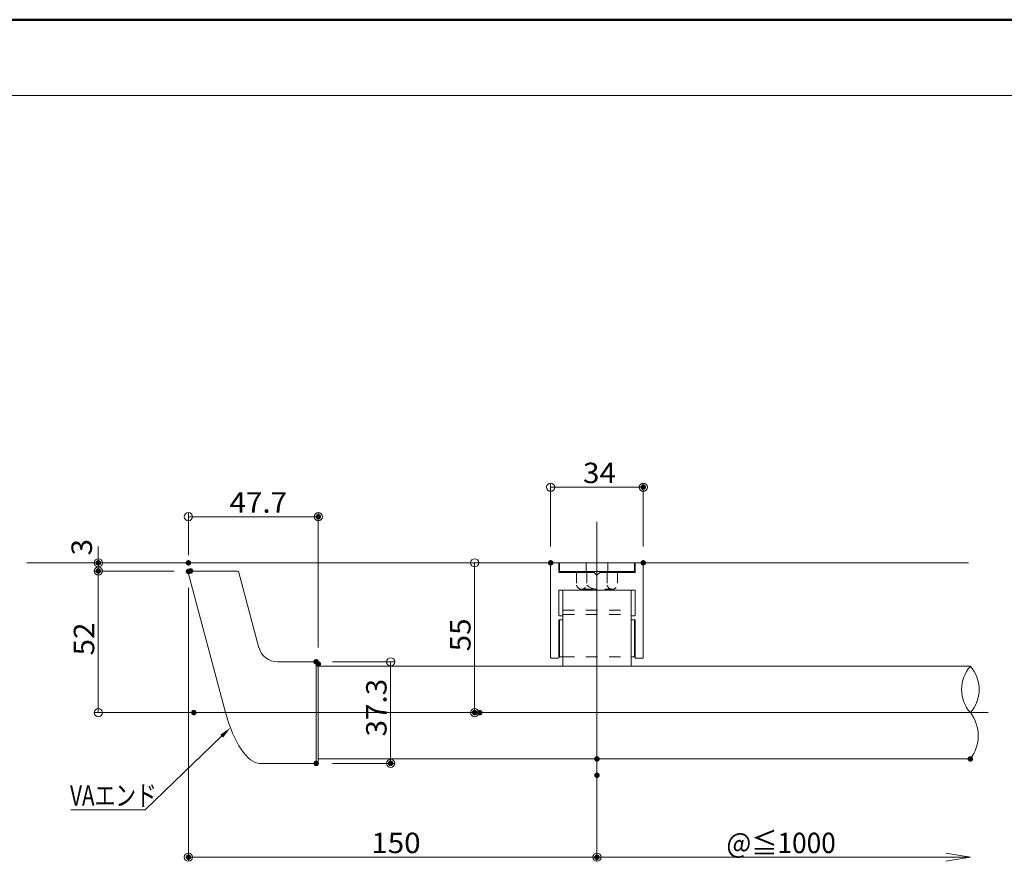
# Model space of a CAD drawing. Units: millimetres. Extents: x -600 to 603, y -416 to 415.
# Drawn here: x 7 to 369, y 106 to 415 of the extents above; entities that cross this region are included whole.
import ezdxf

# ---------------------------------------------------------------- set-up
doc = ezdxf.new("R2010")
doc.units = ezdxf.units.MM
doc.header["$LTSCALE"] = 5
doc.linetypes.add('JWW_DASHED1', pattern=[1.693333, 0.846667, -0.846667])
for name, color, linetype in [('02壁', 7, 'Continuous'), ('04製品断面', 7, 'Continuous'), ('05製品投影', 7, 'Continuous'), ('08文字', 7, 'Continuous'), ('09寸法A', 7, 'Continuous'), ('1', 7, 'Continuous'), ('2', 7, 'Continuous'), ('center', 7, 'Continuous'), ('sunpou', 7, 'Continuous'), ('zumenwaku', 7, 'Continuous')]:
    doc.layers.add(name, color=color, linetype=linetype)
doc.styles.add('ＭＳ ゴシック', font='txt', dxfattribs={"height": 1})

# ---------------------------------------------------------------- blocks, each defined once
blk = doc.blocks.new('_ORIGIN_0-A_')
at = {"layer": '09寸法A', "color": 1, "linetype": 'Continuous', "lineweight": 5}
blk.add_line((0, 0), (-1, 0), dxfattribs=at)
blk.add_circle((0, 0), 0.5, dxfattribs=at)
blk = doc.blocks.new('_ORIGIN_0-C_')
at = {"layer": 'sunpou', "color": 1, "linetype": 'Continuous', "lineweight": 5}
blk.add_line((0, 0), (-1, 0), dxfattribs=at)
blk.add_circle((0, 0), 0.5, dxfattribs=at)
blk = doc.blocks.new('_ORIGIN_0-3_')
at = {"layer": '02壁', "color": 1, "linetype": 'Continuous', "lineweight": 5}
blk.add_line((0, 0), (-1, 0), dxfattribs=at)
blk.add_circle((0, 0), 0.5, dxfattribs=at)
blk = doc.blocks.new('_ORIGIN_1-0_')
at = {"layer": '08文字', "color": 1, "linetype": 'Continuous', "lineweight": 5}
blk.add_line((0, 0), (-1, 0), dxfattribs=at)
blk.add_circle((0, 0), 0.5, dxfattribs=at)
blk = doc.blocks.new('_OPEN_0-A_')
at = {"layer": '09寸法A', "color": 1, "linetype": 'Continuous', "lineweight": 5}
for p, q in [((-1, 0.167), (0, 0)), ((0, 0), (-1, -0.167)), ((0, 0), (-1, 0))]:
    blk.add_line(p, q, dxfattribs=at)
blk = doc.blocks.new('MLeader13_1-0_')
at = {"layer": '08文字', "color": 1, "linetype": 'Continuous', "lineweight": 5}
for p, q in [((16.249, 30.476), (10.64, 25.075)), ((10.44, 25.075), (5.169, 25.075)), ((10.64, 25.075), (10.44, 25.075))]:
    blk.add_line(p, q, dxfattribs=at)
at = {"layer": '08文字', "color": 11, "linetype": 'Continuous', "lineweight": 0}
blk.add_solid([(16.145, 30.584), (16.898, 31.101), (16.354, 30.368)], dxfattribs=at)
at = {"layer": '08文字', "color": 2, "linetype": 'Continuous', "lineweight": 5, "style": 'ＭＳ ゴシック', "width": 0.74375}
blk.add_text('VAエンド', height=1.5, dxfattribs=at).set_placement((5.119, 25.375))

msp = doc.modelspace()

# ---------------------------------------------------------------- linework, layer by layer
at = {"layer": '02壁', "color": 8, "linetype": 'Continuous', "lineweight": 5}
msp.add_line((9.69, 216.05), (355.48, 216.05), dxfattribs=at)
at = {"layer": '02壁', "color": 1, "linetype": 'Continuous', "lineweight": 9}
for p, q in [((121.94, 179.7), (144.8, 179.7)), ((121.94, 142.4), (144.8, 142.4))]:
    msp.add_line(p, q, dxfattribs=at)
at = {"layer": '02壁', "color": 1, "linetype": 'Continuous', "lineweight": 5}
msp.add_line((143.3, 176.7), (143.3, 145.4), dxfattribs=at)
at = {"layer": '04製品断面', "color": 3, "linetype": 'Continuous', "lineweight": 5}
for p, q in [((202.05, 216.05), (205.05, 216.05)), ((202.05, 181.25), (202.05, 216.05)), ((205.05, 212.55), (205.05, 216.05)), ((205.3, 216.05), (205.3, 212.85)), ((205.3, 216.05), (232.8, 216.05)), ((232.8, 216.05), (232.8, 212.85)), ((233.05, 212.55), (233.05, 216.05)), ((233.05, 216.05), (236.05, 216.05)), ((236.05, 216.05), (236.05, 181.25)), ((205.05, 212.55), (218.05, 212.55)), ((205.3, 212.85), (232.8, 212.85)), ((219.05, 211.55), (218.05, 212.55)), ((219.05, 211.55), (220.05, 212.55)), ((220.05, 212.55), (233.05, 212.55)), ((205.05, 196.85), (205.05, 206.05)), ((233.05, 206.05), (205.05, 206.05)), ((206.55, 178.05), (206.55, 206.05)), ((206.55, 206.05), (231.55, 206.05)), ((231.55, 178.05), (231.55, 206.05)), ((233.05, 196.85), (233.05, 206.05)), ((206.55, 196.65), (205.25, 196.65)), ((231.55, 196.65), (232.85, 196.65)), ((205.05, 181.25), (205.05, 194.95)), ((206.55, 195.15), (205.25, 195.15)), ((205.3, 195.15), (205.3, 181.55)), ((231.55, 195.15), (232.85, 195.15)), ((232.8, 181.55), (232.8, 195.15)), ((233.05, 181.25), (233.05, 194.95)), ((202.25, 181.05), (204.85, 181.05)), ((205.3, 181.55), (206.55, 181.55)), ((231.55, 181.55), (232.8, 181.55)), ((233.25, 181.05), (235.85, 181.05))]:
    msp.add_line(p, q, dxfattribs=at)
for centre, start, end in [((205.25, 196.85), 180, 270), ((232.85, 196.85), 270, 0), ((205.25, 194.95), 90, 180), ((232.85, 194.95), 0, 90), ((202.25, 181.25), 180, 270), ((204.85, 181.25), 270, 0), ((233.25, 181.25), 180, 270), ((235.85, 181.25), 270, 0)]:
    msp.add_arc(centre, 0.2, start, end, dxfattribs=at)
at = {"layer": '05製品投影', "color": 4, "linetype": 'JWW_DASHED1', "lineweight": 9}
for p, q in [((215.05, 216.05), (215.05, 212.85)), ((223.05, 216.05), (223.05, 212.85)), ((211.55, 212.85), (226.55, 212.85)), ((211.55, 212.85), (211.55, 207.91)), ((215.3, 212.85), (215.3, 207.91)), ((222.81, 212.85), (222.81, 207.91)), ((226.55, 212.85), (226.55, 207.91)), ((213.42, 206.35), (224.68, 206.35)), ((206.55, 198.65), (231.55, 198.65)), ((206.55, 197.05), (231.55, 197.05)), ((206.55, 181.55), (231.55, 181.55))]:
    msp.add_line(p, q, dxfattribs=at)
for centre, radius, start, end in [((213.43, 208.26), 1.91, 190.5295, 349.4705), ((219.05, 211.65), 5.3, 224.9218, 315.0782), ((224.68, 208.26), 1.91, 190.5295, 349.4705)]:
    msp.add_arc(centre, radius, start, end, dxfattribs=at)
at = {"layer": '08文字', "color": 1, "linetype": 'Continuous', "lineweight": 9}
for p, q in [((69.05, 206.89), (69.05, 106.45)), ((219.05, 138.05), (219.05, 106.45))]:
    msp.add_line(p, q, dxfattribs=at)
at = {"layer": '08文字', "color": 1, "linetype": 'Continuous', "lineweight": 5}
msp.add_line((216.05, 107.95), (72.05, 107.95), dxfattribs=at)
at = {"layer": '09寸法A', "color": 1, "linetype": 'Continuous', "lineweight": 9}
for p, q in [((202.05, 222.05), (202.05, 245.31)), ((236.05, 222.05), (236.05, 245.31)), ((196.05, 216.05), (172.64, 216.05)), ((170, 161.05), (172.64, 161.05)), ((219.05, 132.05), (219.05, 106.45))]:
    msp.add_line(p, q, dxfattribs=at)
at = {"layer": '09寸法A', "color": 1, "linetype": 'Continuous', "lineweight": 5}
for p, q in [((205.05, 243.81), (233.05, 243.81)), ((174.14, 213.05), (174.14, 164.05)), ((347.15, 107.95), (219.05, 107.95))]:
    msp.add_line(p, q, dxfattribs=at)
at = {"layer": '1', "color": 3, "linetype": 'Continuous', "lineweight": 5}
for p, q in [((69.05, 212.04), (82.72, 161.05)), ((86.8, 213.05), (69.83, 213.05)), ((94.96, 184.89), (87.58, 212.46)), ((101.73, 179.7), (115.94, 179.7)), ((116.74, 178.9), (115.94, 179.7)), ((115.94, 179.7), (115.94, 142.4)), ((116.74, 178.9), (116.74, 143.2)), ((116.74, 178.05), (356.22, 178.05)), ((95.22, 142.4), (115.94, 142.4)), ((116.74, 143.2), (115.94, 142.4)), ((116.74, 144.05), (356.15, 144.05))]:
    msp.add_line(p, q, dxfattribs=at)
for centre, radius, start, end in [((69.83, 212.25), 0.8, 90, 195), ((86.8, 212.25), 0.8, 15, 90), ((101.73, 186.7), 7, 195, 270)]:
    msp.add_arc(centre, radius, start, end, dxfattribs=at)
msp.add_ellipse((91.1, 167.56), major_axis=(4.82, -25.1), ratio=0.376894, start_param=4.901987, end_param=6.210984, dxfattribs=at)
at = {"layer": '2', "color": 4, "linetype": 'Continuous', "lineweight": 9}
for centre, radius, start, end in [((365.72, 169.54), 12.8, 138.3923, 221.6077), ((346.58, 169.54), 12.8, 318.3923, 41.6077), ((345.18, 152.54), 13.88, 322.2234, 37.7766)]:
    msp.add_arc(centre, radius, start, end, dxfattribs=at)
at = {"layer": 'center', "color": 5, "linetype": 'Continuous', "lineweight": 13}
for p, q in [((219.05, 231.05), (219.05, 139.05)), ((362.68, 161.05), (44.89, 161.05))]:
    msp.add_line(p, q, dxfattribs=at)
at = {"layer": 'DEFPOINTS', "color": 7, "linetype": 'Continuous', "lineweight": 5, "const_width": 1}
for points in [[(236.55, 243.81, 0.414214), (236.05, 244.31, 0.414214), (235.55, 243.81, 0.414214), (236.05, 243.31, 0.414214)], [(117.24, 232.98, 0.414214), (116.74, 233.48, 0.414214), (116.24, 232.98, 0.414214), (116.74, 232.48, 0.414214)], [(36.47, 216.05, 0.414214), (35.97, 216.55, 0.414214), (35.47, 216.05, 0.414214), (35.97, 215.55, 0.414214)], [(69.55, 216.05, 0.414214), (69.05, 216.55, 0.414214), (68.55, 216.05, 0.414214), (69.05, 215.55, 0.414214)], [(202.55, 216.05, 0.414214), (202.05, 216.55, 0.414214), (201.55, 216.05, 0.414214), (202.05, 215.55, 0.414214)], [(202.55, 216.05, 0.414214), (202.05, 216.55, 0.414214), (201.55, 216.05, 0.414214), (202.05, 215.55, 0.414214)], [(236.55, 216.05, 0.414214), (236.05, 216.55, 0.414214), (235.55, 216.05, 0.414214), (236.05, 215.55, 0.414214)], [(36.47, 213.05, 0.414214), (35.97, 213.55, 0.414214), (35.47, 213.05, 0.414214), (35.97, 212.55, 0.414214)], [(69.55, 212.89, 0.414214), (69.05, 213.39, 0.414214), (68.55, 212.89, 0.414214), (69.05, 212.39, 0.414214)], [(69.55, 212.89, 0.414214), (69.05, 213.39, 0.414214), (68.55, 212.89, 0.414214), (69.05, 212.39, 0.414214)], [(70.31, 213.05, 0.414214), (69.81, 213.55, 0.414214), (69.31, 213.05, 0.414214), (69.81, 212.55, 0.414214)], [(70.33, 213.05, 0.414214), (69.83, 213.55, 0.414214), (69.33, 213.05, 0.414214), (69.83, 212.55, 0.414214)], [(116.44, 179.7, 0.414214), (115.94, 180.2, 0.414214), (115.44, 179.7, 0.414214), (115.94, 179.2, 0.414214)], [(117.24, 178.9, 0.414214), (116.74, 179.4, 0.414214), (116.24, 178.9, 0.414214), (116.74, 178.4, 0.414214)], [(71.54, 161.05, 0.414214), (71.04, 161.55, 0.414214), (70.54, 161.05, 0.414214), (71.04, 160.55, 0.414214)], [(174.64, 161.05, 0.414214), (174.14, 161.55, 0.414214), (173.64, 161.05, 0.414214), (174.14, 160.55, 0.414214)], [(176.5, 161.05, 0.414214), (176, 161.55, 0.414214), (175.5, 161.05, 0.414214), (176, 160.55, 0.414214)], [(219.55, 144.05, 0.414214), (219.05, 144.55, 0.414214), (218.55, 144.05, 0.414214), (219.05, 143.55, 0.414214)], [(356.65, 144.05, 0.414214), (356.15, 144.55, 0.414214), (355.65, 144.05, 0.414214), (356.15, 143.55, 0.414214)], [(116.44, 142.4, 0.414214), (115.94, 142.9, 0.414214), (115.44, 142.4, 0.414214), (115.94, 141.9, 0.414214)], [(143.8, 142.4, 0.414214), (143.3, 142.9, 0.414214), (142.8, 142.4, 0.414214), (143.3, 141.9, 0.414214)], [(219.55, 138.05, 0.414214), (219.05, 138.55, 0.414214), (218.55, 138.05, 0.414214), (219.05, 137.55, 0.414214)], [(69.55, 107.95, 0.414214), (69.05, 108.45, 0.414214), (68.55, 107.95, 0.414214), (69.05, 107.45, 0.414214)], [(219.55, 107.95, 0.414214), (219.05, 108.45, 0.414214), (218.55, 107.95, 0.414214), (219.05, 107.45, 0.414214)]]:
    msp.add_lwpolyline(points, format="xyb", close=True, dxfattribs=at)
at = {"layer": 'sunpou', "color": 1, "linetype": 'Continuous', "lineweight": 9}
for p, q in [((69.05, 218.89), (69.05, 234.48)), ((116.74, 184.9), (116.74, 234.48)), ((63.05, 216.05), (34.47, 216.05)), ((63.81, 213.05), (34.47, 213.05)), ((63.83, 213.05), (34.47, 213.05)), ((65.04, 161.05), (34.47, 161.05))]:
    msp.add_line(p, q, dxfattribs=at)
at = {"layer": 'sunpou', "color": 1, "linetype": 'Continuous', "lineweight": 5}
for p, q in [((72.05, 232.98), (113.74, 232.98)), ((35.97, 219.05), (35.97, 222.05)), ((35.97, 213.05), (35.97, 216.05)), ((35.97, 164.05), (35.97, 210.05)), ((35.97, 210.05), (35.97, 207.05))]:
    msp.add_line(p, q, dxfattribs=at)
at = {"layer": 'zumenwaku', "color": 6, "linetype": 'Continuous', "lineweight": 50}
msp.add_line((599.91, 415.5), (-600.09, 415.5), dxfattribs=at)
at = {"layer": 'zumenwaku', "color": 6, "linetype": 'Continuous', "lineweight": 5}
msp.add_line((-600.09, 387.71), (386.91, 387.71), dxfattribs=at)

# ---------------------------------------------------------------- block references
at = {"layer": '02壁', "color": 1, "linetype": 'Continuous', "lineweight": 5, "xscale": 3, "yscale": 3}
for p, rotation in [((143.3, 179.7), 90), ((143.3, 142.4), 270)]:
    msp.add_blockref('_ORIGIN_0-3_', p, dxfattribs=dict(at, rotation=rotation))
at = {"layer": '08文字', "color": 1, "linetype": 'Continuous', "lineweight": 5}
for name, p, xscale, yscale in [('MLeader13_1-0_', (0, 0), 5, 5), ('_ORIGIN_1-0_', (219.05, 107.95), 3, 3)]:
    msp.add_blockref(name, p, dxfattribs=dict(at, xscale=xscale, yscale=yscale))
at = {"layer": '08文字', "color": 1, "linetype": 'Continuous', "lineweight": 5, "xscale": 3, "yscale": 3, "rotation": 180}
msp.add_blockref('_ORIGIN_1-0_', (69.05, 107.95), dxfattribs=at)
at = {"layer": '09寸法A', "color": 1, "linetype": 'Continuous', "lineweight": 5, "xscale": 3, "yscale": 3}
for p, rotation in [((202.05, 243.81), 180), ((174.14, 216.05), 90), ((174.14, 161.05), 270)]:
    msp.add_blockref('_ORIGIN_0-A_', p, dxfattribs=dict(at, rotation=rotation))
at = {"layer": '09寸法A', "color": 1, "linetype": 'Continuous', "lineweight": 5}
for name, p, xscale, yscale in [('_ORIGIN_0-A_', (236.05, 243.81), 3, 3), ('_OPEN_0-A_', (356.15, 107.95), 9, 9)]:
    msp.add_blockref(name, p, dxfattribs=dict(at, xscale=xscale, yscale=yscale))
at = {"layer": 'sunpou', "color": 1, "linetype": 'Continuous', "lineweight": 5, "xscale": 3, "yscale": 3}
for p, rotation in [((69.05, 232.98), 180), ((35.97, 216.05), 270), ((35.97, 213.05), 90), ((35.97, 213.05), 90), ((35.97, 161.05), 270)]:
    msp.add_blockref('_ORIGIN_0-C_', p, dxfattribs=dict(at, rotation=rotation))
msp.add_blockref('_ORIGIN_0-C_', (116.74, 232.98), dxfattribs=at)

# ---------------------------------------------------------------- texts
at = {"layer": '02壁', "color": 2, "linetype": 'Continuous', "lineweight": 5, "style": 'ＭＳ ゴシック', "width": 1.063192}
msp.add_text('37.3', height=7.506, rotation=90, dxfattribs=at).set_placement((141.8, 152.3))
at = {"layer": '08文字', "color": 2, "linetype": 'Continuous', "lineweight": 5, "style": 'ＭＳ ゴシック', "width": 1.063192}
msp.add_text('150', height=7.506, dxfattribs=at).set_placement((136.18, 109.45))
at = {"layer": '09寸法A', "color": 2, "linetype": 'Continuous', "lineweight": 5, "style": 'ＭＳ ゴシック'}
for s, height, width, p in [('34', 7.506, 1.063192, (213.93, 245.32)), ('@≦1000', 7.5, 0.942, (266.58, 109.45))]:
    msp.add_text(s, height=height, dxfattribs=dict(at, width=width)).set_placement(p)
at = {"layer": '09寸法A', "color": 2, "linetype": 'Continuous', "lineweight": 5, "style": 'ＭＳ ゴシック', "width": 1.063192}
msp.add_text('55', height=7.506, rotation=90, dxfattribs=at).set_placement((172.64, 183.55))
at = {"layer": 'sunpou', "color": 2, "linetype": 'Continuous', "lineweight": 13, "style": 'ＭＳ ゴシック', "width": 1.063192}
msp.add_text('47.7', height=7.506, dxfattribs=at).set_placement((84.15, 234.48))
for s, height, p in [('3', 7.51, (33.63, 218.77)), ('52', 7.506, (34.47, 182.05))]:
    msp.add_text(s, height=height, rotation=90, dxfattribs=at).set_placement(p)

doc.saveas('drawing.dxf')
